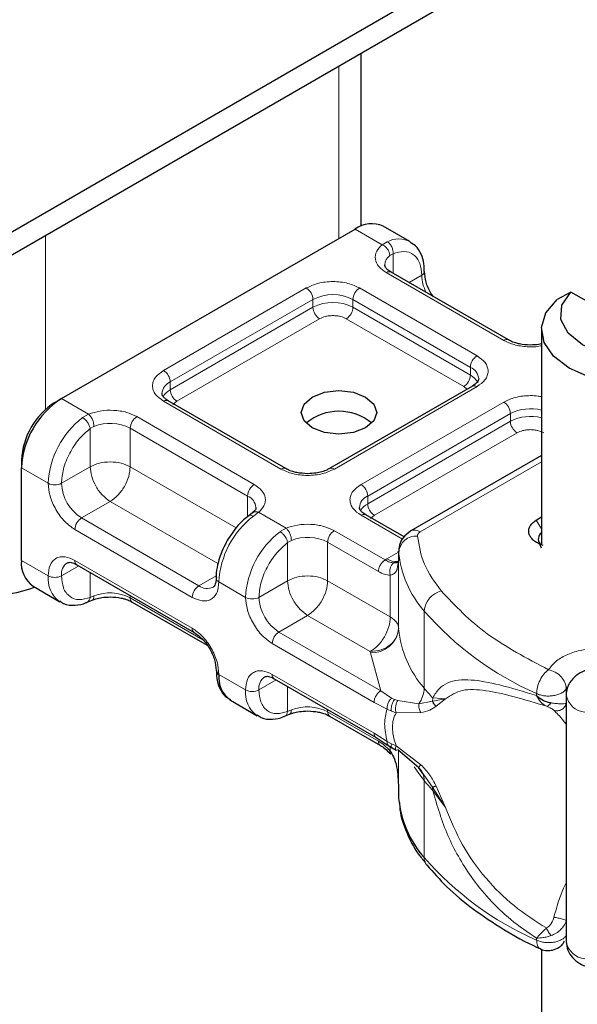
# Model space of a CAD drawing. Units: millimetres. Extents: x 0 to 420, y 0 to 297.
# Drawn here: x 383 to 386, y 141 to 146 of the extents above; entities that cross this region are included whole.
import ezdxf

# ---------------------------------------------------------------- set-up
doc = ezdxf.new("R2010")
doc.units = ezdxf.units.MM

msp = doc.modelspace()

# ---------------------------------------------------------------- linework, layer by layer
at = {"color": 7, "linetype": 'Continuous', "lineweight": 25}
for p, q in [((389.2084, 148.5148), (348.7336, 125.1492)), ((389.2084, 148.3923), (348.7336, 125.0267)), ((384.7365, 144.8962), (384.7365, 145.8107)), ((383.1485, 143.9823), (384.7042, 144.8804)), ((384.9956, 144.8136), (384.8542, 144.8952)), ((385.5175, 144.293), (384.8952, 144.6522)), ((385.8481, 144.5468), (385.7755, 144.5071)), ((386.3958, 144.2306), (385.8481, 144.5468)), ((385.6926, 144.3479), (385.6926, 143.2048)), ((385.3261, 144.048), (384.5697, 143.6114)), ((383.1132, 143.9619), (383.1485, 143.9823)), ((384.3368, 143.6114), (383.7146, 143.9706)), ((385.6926, 143.6806), (384.9999, 143.2807)), ((382.9364, 143.6557), (382.9364, 143.6149)), ((382.9364, 143.125), (382.9364, 143.6149)), ((384.161, 143.3772), (384.1407, 143.3613)), ((384.9641, 143.2492), (384.7611, 143.3664)), ((385.6647, 143.3384), (385.6926, 143.3559)), ((385.6926, 143.1894), (385.6831, 143.2112)), ((385.7014, 143.2044), (385.6831, 143.2112)), ((384.9352, 143.1737), (384.9352, 143.1328)), ((384.9353, 143.1699), (384.9352, 143.1737)), ((383.2296, 143.1021), (383.8519, 142.7429)), ((384.9352, 143.1322), (384.9304, 143.0999)), ((384.9352, 143.1322), (384.9356, 143.1286)), ((382.9985, 142.9876), (383.14, 142.906)), ((383.2844, 142.9033), (383.3108, 142.9141)), ((383.5231, 142.9041), (383.9201, 142.675)), ((384.2761, 142.498), (384.8159, 142.1864)), ((384.0451, 142.3835), (384.1865, 142.3019)), ((385.8234, 142.4114), (385.8234, 141.1049)), ((384.331, 142.2991), (384.3573, 142.3099)), ((384.5697, 142.3), (384.8386, 142.1448)), ((384.8159, 142.1864), (384.8807, 142.145)), ((384.8807, 142.145), (384.9015, 142.1315)), ((384.9015, 142.1315), (384.9224, 142.1192)), ((385.0424, 142.0254), (384.9305, 142.1208)), ((385.0684, 141.9886), (385.0424, 142.0254)), ((384.9352, 141.908), (384.9352, 141.8672)), ((384.9352, 141.8672), (384.9353, 141.8635)), ((385.6926, 141.0653), (385.6926, 130.5484))]:
    msp.add_line(p, q, dxfattribs=at)
at = {"color": 8, "linetype": 'Continuous', "lineweight": 18}
for p, q in [((384.6193, 145.743), (384.6193, 144.8314)), ((384.8478, 144.7975), (384.7042, 144.8804)), ((383.0637, 143.9252), (383.0637, 144.845)), ((384.8478, 144.7975), (384.8752, 144.8134)), ((384.9056, 144.7498), (384.8887, 144.7401)), ((384.9056, 144.7498), (384.9056, 144.6462)), ((385.4925, 144.2905), (384.8702, 144.6497)), ((384.991, 144.5969), (385.0577, 144.6354)), ((383.6896, 144.1314), (384.446, 144.5681)), ((384.7288, 144.5681), (385.3511, 144.2088)), ((383.7249, 144.0702), (384.4813, 144.5068)), ((384.4813, 144.466), (384.4813, 144.5068)), ((384.6935, 144.5068), (385.3157, 144.1476)), ((384.6935, 144.5068), (384.6935, 144.466)), ((383.7249, 144.0293), (384.4813, 144.466)), ((384.6935, 144.466), (385.3157, 144.1068)), ((384.5167, 144.4048), (383.7603, 143.9681)), ((385.2804, 144.0455), (384.6581, 144.4048)), ((385.3157, 144.1068), (385.3157, 144.1476)), ((383.7249, 144.0293), (383.7249, 144.0702)), ((385.3511, 144.0456), (384.5947, 143.6089)), ((385.2971, 144.0313), (385.2804, 144.0455)), ((383.1485, 143.9823), (383.2921, 143.8995)), ((384.3118, 143.6089), (383.6896, 143.9681)), ((383.7603, 143.9681), (383.7392, 143.9502)), ((384.7361, 143.5272), (385.4925, 143.9639)), ((383.2604, 143.8812), (383.2921, 143.8995)), ((383.5481, 143.8865), (384.1704, 143.5272)), ((384.7714, 143.466), (385.5279, 143.9027)), ((385.5279, 143.8619), (385.5279, 143.9027)), ((383.3208, 143.835), (383.3007, 143.8232)), ((383.3007, 143.6211), (383.3007, 143.8232)), ((383.5128, 143.8252), (384.135, 143.466)), ((383.5128, 143.8252), (383.5128, 143.6211)), ((384.7714, 143.4252), (385.5279, 143.8619)), ((385.5632, 143.8006), (384.8068, 143.3639)), ((382.9364, 143.6149), (383.0778, 143.5333)), ((383.3007, 143.6211), (383.1485, 143.5333)), ((383.5128, 143.6211), (384.0738, 143.2972)), ((385.0499, 143.2757), (385.6926, 143.6468)), ((384.135, 143.356), (384.135, 143.466)), ((384.7714, 143.4252), (384.7714, 143.466)), ((383.4067, 143.4374), (383.2546, 143.3496)), ((383.9778, 143.1077), (383.4067, 143.4374)), ((384.1929, 143.3795), (384.1655, 143.3587)), ((384.1929, 143.3795), (384.3386, 143.2953)), ((384.9554, 143.2374), (384.7361, 143.364)), ((384.8068, 143.3639), (384.7857, 143.3461)), ((383.8769, 142.9903), (383.2546, 143.3496)), ((385.6647, 143.3384), (385.6926, 143.2925)), ((383.8415, 142.9291), (383.2192, 143.2883)), ((384.3069, 143.2771), (384.3386, 143.2953)), ((384.5947, 143.2823), (384.8636, 143.1271)), ((384.3472, 143.2191), (384.3673, 143.2308)), ((384.3472, 143.017), (384.3472, 143.2191)), ((384.5593, 143.2211), (384.5593, 143.017)), ((384.5593, 143.2211), (384.8282, 143.0658)), ((384.8731, 143.1328), (384.9352, 143.1687)), ((384.9353, 142.7617), (384.9353, 143.1699)), ((382.9364, 143.125), (383.0778, 143.0434)), ((383.24, 143.0961), (383.1485, 143.0434)), ((383.2192, 143.125), (383.8415, 142.7658)), ((384.8636, 143.1271), (384.8731, 143.1328)), ((384.9352, 143.1322), (384.9352, 142.7647)), ((383.3007, 143.0611), (383.3007, 142.929)), ((383.8769, 142.9903), (383.9687, 143.0433)), ((384.8913, 142.8253), (384.8913, 143.0465)), ((384.1243, 142.9291), (383.9829, 143.0108)), ((384.1951, 142.9291), (384.3472, 143.017)), ((384.5593, 143.017), (384.8913, 142.8253)), ((383.3208, 142.9368), (383.3007, 142.929)), ((383.5128, 142.9387), (383.5128, 142.927)), ((383.8982, 142.7045), (383.5128, 142.927)), ((384.4532, 142.8332), (384.3011, 142.7454)), ((384.7852, 142.6416), (384.4532, 142.8332)), ((385.0707, 142.4482), (385.0707, 142.8564)), ((384.8409, 142.4338), (384.3011, 142.7454)), ((384.8056, 142.3726), (384.2658, 142.6842)), ((384.7855, 142.6355), (384.7852, 142.6416)), ((384.8409, 142.4338), (384.7855, 142.6355)), ((383.9829, 142.5209), (384.1243, 142.4392)), ((384.2658, 142.5209), (384.8056, 142.2092)), ((384.2865, 142.492), (384.1951, 142.4392)), ((384.3472, 142.3249), (384.3472, 142.457)), ((384.8985, 142.3954), (384.8409, 142.4338)), ((385.6664, 142.4191), (385.6664, 142.4084)), ((385.8241, 142.4452), (385.8291, 142.4526)), ((385.8241, 142.4163), (385.8241, 142.4452)), ((384.8739, 142.3373), (384.8056, 142.3726)), ((384.8985, 142.3954), (384.9141, 142.3874)), ((384.9305, 142.3817), (384.9141, 142.3874)), ((384.9305, 142.3817), (385.0424, 142.3653)), ((385.0424, 142.3653), (385.1147, 142.379)), ((385.116, 142.3965), (385.1147, 142.379)), ((385.1147, 142.379), (385.1846, 142.3917)), ((385.1846, 142.3917), (385.116, 142.3965)), ((385.1342, 142.352), (385.1846, 142.3917)), ((384.3472, 142.3249), (384.3673, 142.3326)), ((384.5593, 142.3345), (384.5593, 142.3229)), ((384.8282, 142.1676), (384.5593, 142.3229)), ((384.8739, 142.3373), (384.8974, 142.326)), ((384.8974, 142.326), (384.9223, 142.3179)), ((384.9223, 142.3179), (385.0534, 142.3186)), ((384.8056, 142.2092), (384.8739, 142.1656)), ((384.8974, 142.1533), (384.8739, 142.1656)), ((384.9223, 142.1421), (384.8974, 142.1533)), ((384.8913, 142.1142), (384.8913, 142.1381)), ((385.0534, 142.0425), (384.9223, 142.1421)), ((384.9352, 142.1168), (384.9352, 141.9074)), ((384.9353, 142.1167), (384.9353, 141.8635)), ((385.1147, 141.9234), (385.0684, 141.9886)), ((385.0707, 141.9582), (385.0707, 141.55)), ((385.1846, 141.8154), (385.1147, 141.9234)), ((385.116, 141.9066), (385.1846, 141.8154)), ((385.1846, 141.8154), (385.1342, 141.929)), ((385.6664, 141.1127), (385.6664, 141.1235))]:
    msp.add_line(p, q, dxfattribs=at)
at = {"color": 7, "linetype": 'Continuous', "lineweight": 25, "flags": 128}
for points in [[(386.4683, 144.1071), (386.3452, 144.073), (386.2108, 144.0595), (386.0749, 144.0674), (385.9479, 144.0962), (385.8391, 144.1438), (385.7566, 144.2066), (385.7067, 144.28), (385.693, 144.3584), (385.7165, 144.436), (385.7755, 144.5071)], [(386.3958, 144.2306), (386.2733, 144.2034), (386.1422, 144.2005), (386.0165, 144.2222), (385.9098, 144.2663), (385.8335, 144.3279), (385.7958, 144.4005), (385.8009, 144.4762), (385.8481, 144.5468)], [(384.7607, 143.9905), (384.8041, 143.953), (384.8193, 143.9088), (384.8041, 143.8647), (384.7607, 143.8272), (384.6959, 143.8022), (384.6193, 143.7934), (384.5428, 143.8022), (384.4779, 143.8272), (384.4345, 143.8647), (384.4193, 143.9088), (384.4345, 143.953), (384.4779, 143.9905), (384.5428, 144.0155), (384.6193, 144.0243), (384.6959, 144.0155), (384.7607, 143.9905)]]:
    msp.add_lwpolyline(points, dxfattribs=at)
at = {"color": 8, "linetype": 'Continuous', "lineweight": 18, "flags": 128}
msp.add_lwpolyline([(385.0707, 141.9582), (385.042, 141.9954), (385.0173, 142.0319)], dxfattribs=at)
at = {"color": 7, "linetype": 'Continuous', "lineweight": 25}
for centre, radius, start, end in [((384.792, 144.7577), 0.1509, 65.6929, 125.6176), ((383.397, 143.594), 0.461, 122.6055, 177.3945), ((383.3202, 143.6383), 0.3842, 122.6055, 177.3945), ((384.6193, 143.6444), 0.2705, 50.025, 129.975), ((385.7155, 143.2391), 0.0398, 125.1113, 220.5283), ((383.0834, 143.1088), 0.1479, 173.7011, 234.9867), ((382.783, 143.5684), 0.6263, 242.9308, 290.8823), ((384.9853, 142.7654), 0.0501, 180.7594, 184.2719), ((383.9928, 142.5434), 0.0246, 185.0089, 246.3041), ((384.1282, 142.5038), 0.1463, 173.3195, 235.3683), ((385.4918, 141.9178), 0.5591, 185.5759, 221.1382)]:
    msp.add_arc(centre, radius, start, end, dxfattribs=at)
at = {"color": 8, "linetype": 'Continuous', "lineweight": 18}
for centre, radius, start, end in [((384.9354, 144.6952), 0.1327, 62.0602, 116.9846), ((384.9263, 144.6875), 0.0647, 125.496, 177.4361), ((385.0472, 144.6585), 0.0254, 294.5083, 352.7863), ((384.8849, 144.6293), 0.0251, 65.6929, 125.6176), ((385.2693, 144.6421), 0.2116, 181.8073, 207.3846), ((384.4046, 144.5033), 0.0768, 2.6055, 57.3945), ((384.7702, 144.5033), 0.0768, 122.6055, 177.3945), ((384.5874, 144.3021), 0.2306, 62.6097, 117.3903), ((384.5874, 144.2613), 0.2306, 62.6097, 117.3903), ((384.5581, 144.4695), 0.0768, 182.6055, 237.3945), ((384.6167, 144.4695), 0.0768, 302.6055, 357.3945), ((385.507, 144.2716), 0.0238, 62.6873, 127.3879), ((385.3925, 144.1441), 0.0768, 122.6055, 177.3945), ((385.288, 144.0814), 0.0718, 3.6573, 67.3009), ((383.6482, 144.0667), 0.0768, 2.6055, 57.3945), ((385.239, 144.1103), 0.0768, 302.6055, 357.3945), ((385.2741, 144.0263), 0.0906, 27.6228, 62.6591), ((383.7546, 144.0025), 0.0739, 113.6824, 175.1392), ((383.7668, 143.9484), 0.0911, 117.4013, 151.6397), ((383.8017, 144.0328), 0.0768, 182.6055, 237.3945), ((385.3364, 144.0251), 0.0251, 54.3824, 114.3071), ((383.7042, 143.9477), 0.0251, 65.6929, 125.6176), ((385.4511, 143.8992), 0.0768, 2.6055, 57.3945), ((385.6349, 143.6917), 0.2366, 75.8767, 116.9052), ((383.5455, 143.5098), 0.4682, 127.5099, 177.1248), ((383.5895, 143.8217), 0.0768, 122.6055, 177.3945), ((385.6344, 143.6554), 0.2323, 75.4834, 117.2985), ((383.4059, 143.6163), 0.2346, 62.9118, 111.2814), ((385.6046, 143.8653), 0.0768, 182.6055, 237.3945), ((384.3263, 143.59), 0.0238, 62.6873, 127.3879), ((384.5802, 143.59), 0.0238, 52.5874, 117.565), ((383.1132, 143.6015), 0.0769, 242.6097, 297.3903), ((383.3788, 143.5438), 0.2305, 182.6055, 237.3945), ((384.2118, 143.4625), 0.0768, 122.6055, 177.3945), ((384.6947, 143.4625), 0.0768, 2.6055, 57.3945), ((384.1058, 143.3986), 0.0735, 4.9418, 66.5199), ((384.8011, 143.3984), 0.0739, 113.6824, 175.1392), ((384.8134, 143.3443), 0.0911, 117.4013, 151.6397), ((384.8482, 143.4287), 0.0768, 182.6055, 237.3945), ((384.4506, 142.9873), 0.4682, 127.5099, 177.1248), ((384.7507, 143.3435), 0.0251, 65.6929, 125.6176), ((383.296, 143.2848), 0.0768, 122.6055, 177.3945), ((384.592, 142.9056), 0.4682, 127.5099, 177.1248), ((384.4525, 143.0122), 0.2346, 62.9118, 111.2814), ((384.6361, 143.2176), 0.0768, 122.6055, 177.3945), ((385.0297, 143.1593), 0.0949, 86.615, 173.592), ((385.0206, 143.2348), 0.0503, 54.3825, 114.3059), ((385.4918, 143.2243), 0.5591, 185.5759, 221.1382), ((383.2197, 143.0525), 0.0718, 123.6561, 187.2959), ((383.243, 143.122), 0.024, 172.7442, 235.9436), ((384.921, 143.2068), 0.0881, 237.0524, 276.008), ((383.2281, 143.0284), 0.151, 174.3072, 233.3546), ((383.1132, 143.1116), 0.0769, 242.6097, 297.3903), ((383.9183, 142.9256), 0.0768, 122.6055, 177.3945), ((383.9206, 143.0499), 0.0739, 233.6904, 295.1424), ((383.9921, 143.0328), 0.0238, 182.5066, 247.4145), ((383.4059, 142.7181), 0.2346, 62.9118, 111.2814), ((385.1913, 142.8458), 0.1211, 104.5257, 174.9432), ((383.5373, 142.9243), 0.0246, 173.7012, 234.9867), ((384.1597, 142.9974), 0.0769, 242.6097, 297.3903), ((384.4253, 142.9396), 0.2305, 182.6055, 237.3945), ((386.358, 143.9856), 1.7123, 221.2555, 246.1765), ((383.8652, 142.7628), 0.0239, 172.6759, 236.6278), ((384.3425, 142.6807), 0.0768, 122.6055, 177.3945), ((384.7939, 142.7776), 0.1423, 266.615, 353.592), ((385.4918, 142.816), 0.5591, 185.5759, 221.1382), ((384.2895, 142.5179), 0.024, 172.7442, 235.9436), ((384.2663, 142.4483), 0.0718, 123.6561, 187.2959), ((384.2746, 142.4242), 0.151, 174.3072, 233.3546), ((384.1597, 142.5074), 0.0769, 242.6097, 297.3903), ((384.9226, 142.4526), 0.1482, 323.924, 358.2853), ((386.014, 143.2291), 1.2246, 219.6224, 222.8347), ((385.9341, 142.4321), 0.1124, 190.0857, 264.3015), ((384.4525, 142.114), 0.2346, 62.9118, 111.2814), ((384.5838, 142.3202), 0.0246, 173.7012, 234.9867), ((384.9826, 141.9606), 0.0881, 358.4345, 47.3173), ((386.014, 142.7392), 1.2246, 219.6224, 222.8347), ((385.0102, 141.9068), 0.1058, 359.8967, 9.0024), ((386.358, 142.6791), 1.7123, 221.2555, 246.1765), ((385.1306, 141.5486), 0.0598, 178.6946, 219.2273), ((385.9344, 141.1262), 0.113, 190.8526, 264.1832)]:
    msp.add_arc(centre, radius, start, end, dxfattribs=at)
for points in [[(384.8752, 144.8134), (384.8797, 144.8101), (384.8889, 144.8035), (384.8994, 144.7867), (384.9059, 144.7677), (384.9057, 144.7557), (384.9056, 144.7498)], [(384.8887, 144.7401), (384.8881, 144.7457), (384.8869, 144.7569), (384.8774, 144.7742), (384.8639, 144.7892), (384.8531, 144.7947), (384.8478, 144.7975)], [(383.3007, 143.8232), (383.2995, 143.8285), (383.2971, 143.8389), (383.2873, 143.8561), (383.2745, 143.8715), (383.2651, 143.878), (383.2604, 143.8812)], [(383.2921, 143.8995), (383.2959, 143.8957), (383.3034, 143.8883), (383.3129, 143.871), (383.3195, 143.8521), (383.3203, 143.8407), (383.3208, 143.835)], [(383.5128, 143.6211), (383.4973, 143.6282), (383.4663, 143.6424), (383.4067, 143.6485), (383.3471, 143.6424), (383.3161, 143.6282), (383.3007, 143.6211)], [(383.3007, 143.6211), (383.3022, 143.6041), (383.3054, 143.5702), (383.33, 143.5155), (383.365, 143.467), (383.3928, 143.4472), (383.4067, 143.4374)], [(383.4067, 143.4374), (383.4206, 143.4472), (383.4484, 143.467), (383.4835, 143.5155), (383.508, 143.5702), (383.5112, 143.6041), (383.5128, 143.6211)], [(384.3472, 143.2191), (384.346, 143.2243), (384.3436, 143.2348), (384.3338, 143.2519), (384.321, 143.2674), (384.3116, 143.2738), (384.3069, 143.2771)], [(384.3386, 143.2953), (384.3424, 143.2916), (384.3499, 143.2842), (384.3594, 143.2669), (384.366, 143.2479), (384.3669, 143.2365), (384.3673, 143.2308)], [(385.0499, 143.2757), (385.0476, 143.2742), (385.043, 143.2712), (385.0383, 143.2659), (385.0354, 143.2601), (385.0353, 143.2561), (385.0353, 143.2541)], [(385.0353, 143.2541), (385.0435, 143.2037), (385.0599, 143.103), (385.1273, 143.0097), (385.161, 142.963)], [(384.8282, 143.0658), (384.8288, 143.0715), (384.8298, 143.0828), (384.838, 143.101), (384.8497, 143.1172), (384.8589, 143.1238), (384.8636, 143.1271)], [(384.5593, 143.017), (384.5438, 143.0241), (384.5128, 143.0383), (384.4532, 143.0443), (384.3936, 143.0383), (384.3627, 143.0241), (384.3472, 143.017)], [(384.3472, 143.017), (384.3488, 143), (384.352, 142.966), (384.3765, 142.9114), (384.4115, 142.8628), (384.4393, 142.8431), (384.4532, 142.8332)], [(384.4532, 142.8332), (384.4671, 142.8431), (384.4949, 142.8628), (384.53, 142.9114), (384.5545, 142.966), (384.5577, 143), (384.5593, 143.017)], [(385.161, 142.963), (385.2357, 142.8843), (385.3851, 142.727), (385.6147, 142.606), (385.7295, 142.5456)], [(384.8913, 142.8253), (384.8897, 142.8083), (384.8865, 142.7744), (384.862, 142.7197), (384.8269, 142.6712), (384.7991, 142.6515), (384.7852, 142.6416)], [(384.8913, 142.8253), (384.8978, 142.8211), (384.9108, 142.8127), (384.9243, 142.7977), (384.9334, 142.7816), (384.9346, 142.7703), (384.9352, 142.7647)], [(384.9352, 142.7647), (384.933, 142.7487), (384.9284, 142.7166), (384.8938, 142.6759), (384.8442, 142.6474), (384.8049, 142.6435), (384.7852, 142.6416)], [(385.6664, 142.4191), (385.6673, 142.4305), (385.6692, 142.4533), (385.6838, 142.4906), (385.7047, 142.5243), (385.7213, 142.5385), (385.7295, 142.5456)], [(385.7295, 142.5456), (385.7419, 142.5419), (385.7667, 142.5345), (385.798, 142.5094), (385.8198, 142.4781), (385.8227, 142.4561), (385.8241, 142.4452)], [(384.8056, 142.3726), (384.8061, 142.3782), (384.8072, 142.3895), (384.8154, 142.4077), (384.827, 142.4239), (384.8363, 142.4305), (384.8409, 142.4338)], [(385.6664, 142.4191), (385.6729, 142.4165), (385.6861, 142.4111), (385.7092, 142.4068), (385.7333, 142.4057), (385.7573, 142.4079), (385.7796, 142.4133), (385.799, 142.4216), (385.8147, 142.4323), (385.821, 142.4409), (385.8241, 142.4452)], [(384.8739, 142.1656), (384.8675, 142.1979), (384.8549, 142.2624), (384.8675, 142.3124), (384.8739, 142.3373)], [(384.8159, 142.1864), (384.813, 142.1889), (384.807, 142.1939), (384.8061, 142.2041), (384.8056, 142.2092)], [(385.6664, 141.1127), (385.6729, 141.11), (385.6861, 141.1047), (385.7092, 141.1004), (385.7333, 141.0992), (385.7573, 141.1014), (385.7796, 141.1068), (385.799, 141.1152), (385.8147, 141.1259), (385.821, 141.1344), (385.8241, 141.1387)]]:
    msp.add_open_spline(points, degree=3, dxfattribs=at)
for points, knots in [([(384.8702, 144.6497), (384.8559, 144.6598), (384.8262, 144.6807), (384.8085, 144.721), (384.8138, 144.7626), (384.8367, 144.7861), (384.8478, 144.7975)], [0, 0, 0, 0, 0.242235, 0.5, 0.757765, 1, 1, 1, 1]), ([(384.9056, 144.7498), (384.9255, 144.7556), (384.9667, 144.7677), (385.0171, 144.7487), (385.0514, 144.704), (385.0557, 144.6578), (385.0577, 144.6354)], [0, 0, 0, 0, 0.2418289, 0.5, 0.7581711, 1, 1, 1, 1]), ([(384.446, 144.5681), (384.4657, 144.5772), (384.4961, 144.5914), (384.5466, 144.6003), (384.5874, 144.6027), (384.6282, 144.6003), (384.6787, 144.5914), (384.7091, 144.5772), (384.7288, 144.5681)], [0, 0, 0, 0, 0.2394429, 0.3696359, 0.4999999, 0.6301929, 0.7605571, 1, 1, 1, 1]), ([(384.6581, 144.4048), (384.6483, 144.4093), (384.6331, 144.4164), (384.6078, 144.4209), (384.5874, 144.4221), (384.567, 144.4209), (384.5417, 144.4164), (384.5265, 144.4093), (384.5167, 144.4048)], [0, 0, 0, 0, 0.239443, 0.36955, 0.5, 0.630107, 0.760557, 1, 1, 1, 1]), ([(385.6926, 144.2623), (385.691, 144.2618), (385.6679, 144.2553), (385.6156, 144.2556), (385.5463, 144.2649), (385.5101, 144.2821), (385.4925, 144.2905)], [0, 0, 0, 0, 0.025275, 0.356842, 0.688408, 1, 1, 1, 1]), ([(385.3511, 144.2088), (385.367, 144.1975), (385.3915, 144.1799), (385.4068, 144.1507), (385.4111, 144.1272), (385.4068, 144.1037), (385.3915, 144.0745), (385.367, 144.0569), (385.3511, 144.0456)], [0, 0, 0, 0, 0.239443, 0.369636, 0.5, 0.630193, 0.760557, 1, 1, 1, 1]), ([(383.6896, 143.9681), (383.6737, 143.9795), (383.6492, 143.997), (383.6338, 144.0262), (383.6296, 144.0497), (383.6338, 144.0733), (383.6491, 144.1025), (383.6737, 144.12), (383.6896, 144.1314)], [0, 0, 0, 0, 0.239443, 0.369636, 0.5, 0.630193, 0.760557, 1, 1, 1, 1]), ([(385.4925, 143.9639), (385.5122, 143.9731), (385.5426, 143.9872), (385.5932, 143.9962), (385.6338, 143.9984), (385.6678, 143.9971), (385.6866, 143.9932), (385.6926, 143.992)], [0, 0, 0, 0, 0.346483, 0.534877, 0.723519, 0.911913, 1, 1, 1, 1]), ([(383.2921, 143.8995), (383.3119, 143.9059), (383.3526, 143.9191), (383.4246, 143.9221), (383.4945, 143.9119), (383.5306, 143.8948), (383.5481, 143.8865)], [0, 0, 0, 0, 0.242235, 0.5, 0.757765, 1, 1, 1, 1]), ([(383.1485, 143.5333), (383.1506, 143.558), (383.1549, 143.6092), (383.1891, 143.6934), (383.2396, 143.7707), (383.2807, 143.8061), (383.3007, 143.8232)], [0, 0, 0, 0, 0.241829, 0.5, 0.758171, 1, 1, 1, 1]), ([(385.7046, 143.8006), (385.6948, 143.8052), (385.6796, 143.8123), (385.6543, 143.8167), (385.6339, 143.8179), (385.6135, 143.8167), (385.5883, 143.8123), (385.5731, 143.8052), (385.5632, 143.8006)], [0, 0, 0, 0, 0.239443, 0.36955, 0.5, 0.630107, 0.760557, 1, 1, 1, 1]), ([(384.5947, 143.6089), (384.575, 143.5997), (384.5446, 143.5856), (384.494, 143.5767), (384.4533, 143.5743), (384.4125, 143.5767), (384.3619, 143.5856), (384.3315, 143.5997), (384.3118, 143.6089)], [0, 0, 0, 0, 0.2394429, 0.3696359, 0.4999999, 0.6301929, 0.7605571, 1, 1, 1, 1]), ([(383.2192, 143.2883), (383.2015, 143.3008), (383.174, 143.32), (383.141, 143.3594), (383.1185, 143.3935), (383.1003, 143.43), (383.0827, 143.4782), (383.0797, 143.5116), (383.0778, 143.5333)], [0, 0, 0, 0, 0.2394429, 0.3696359, 0.4999999, 0.6301929, 0.7605571, 1, 1, 1, 1]), ([(384.1704, 143.5272), (384.1848, 143.5171), (384.2144, 143.4963), (384.2321, 143.4559), (384.2269, 143.4144), (384.204, 143.3909), (384.1929, 143.3795)], [0, 0, 0, 0, 0.242235, 0.5, 0.757765, 1, 1, 1, 1]), ([(384.7361, 143.364), (384.7202, 143.3753), (384.6957, 143.3929), (384.6803, 143.4221), (384.6761, 143.4456), (384.6803, 143.4691), (384.6957, 143.4983), (384.7202, 143.5159), (384.7361, 143.5272)], [0, 0, 0, 0, 0.239443, 0.369636, 0.5, 0.630193, 0.760557, 1, 1, 1, 1]), ([(384.1655, 143.3587), (384.161, 143.3607), (384.152, 143.3648), (384.1433, 143.3644), (384.1409, 143.361), (384.1405, 143.3604)], [0, 0, 0, 0, 0.448225, 0.896451, 1, 1, 1, 1]), ([(384.1613, 143.3763), (384.1621, 143.3773), (384.1657, 143.3818), (384.177, 143.3839), (384.1876, 143.3809), (384.1929, 143.3795)], [0, 0, 0, 0, 0.128515, 0.564258, 1, 1, 1, 1]), ([(384.3386, 143.2953), (384.3584, 143.3017), (384.3992, 143.3149), (384.4711, 143.3179), (384.541, 143.3077), (384.5771, 143.2906), (384.5947, 143.2823)], [0, 0, 0, 0, 0.2422355, 0.5, 0.7577645, 1, 1, 1, 1]), ([(384.1951, 142.9291), (384.1971, 142.9539), (384.2014, 143.005), (384.2356, 143.0892), (384.2861, 143.1665), (384.3273, 143.202), (384.3472, 143.2191)], [0, 0, 0, 0, 0.241829, 0.5, 0.758171, 1, 1, 1, 1]), ([(383.0778, 143.0434), (383.0797, 143.0628), (383.0827, 143.0928), (383.1003, 143.1207), (383.1185, 143.1361), (383.141, 143.1443), (383.174, 143.1456), (383.2015, 143.1331), (383.2192, 143.125)], [0, 0, 0, 0, 0.239443, 0.369636, 0.5, 0.630193, 0.760557, 1, 1, 1, 1]), ([(384.9099, 143.112), (384.9029, 143.1127), (384.8881, 143.1142), (384.872, 143.1227), (384.8636, 143.1271)], [0, 0, 0, 0, 0.479686, 1, 1, 1, 1]), ([(384.9099, 143.112), (384.9077, 143.1104), (384.9034, 143.1073), (384.8964, 143.0983), (384.89, 143.0842), (384.8878, 143.0683), (384.8887, 143.0555), (384.8904, 143.0495), (384.8913, 143.0465)], [0, 0, 0, 0, 0.1252292, 0.2500089, 0.5, 0.7499911, 0.8747708, 1, 1, 1, 1]), ([(384.9304, 143.0999), (384.9297, 143.092), (384.9281, 143.0744), (384.9165, 143.0554), (384.8992, 143.0493), (384.8913, 143.0465)], [0, 0, 0, 0, 0.309392, 0.686442, 1, 1, 1, 1]), ([(383.3007, 142.929), (383.2807, 142.9232), (383.2396, 142.9111), (383.1891, 142.9301), (383.1549, 142.9747), (383.1506, 143.021), (383.1485, 143.0434)], [0, 0, 0, 0, 0.2418289, 0.5, 0.7581711, 1, 1, 1, 1]), ([(384.8913, 143.0465), (384.8812, 143.0474), (384.861, 143.0492), (384.8392, 143.0603), (384.8282, 143.0658)], [0, 0, 0, 0, 0.500005, 1, 1, 1, 1]), ([(383.9829, 143.0108), (383.981, 142.9913), (383.9781, 142.9613), (383.9605, 142.9334), (383.9422, 142.918), (383.9197, 142.9099), (383.8867, 142.9086), (383.8593, 142.921), (383.8415, 142.9291)], [0, 0, 0, 0, 0.239443, 0.369636, 0.5, 0.630193, 0.760557, 1, 1, 1, 1]), ([(383.3208, 142.9368), (383.3203, 142.9319), (383.3193, 142.9222), (383.3151, 142.915), (383.3114, 142.9147), (383.3109, 142.9146)], [0, 0, 0, 0, 0.463391, 0.926781, 1, 1, 1, 1]), ([(383.2842, 142.9038), (383.2851, 142.904), (383.2902, 142.9049), (383.297, 142.9133), (383.2994, 142.9238), (383.3007, 142.929)], [0, 0, 0, 0, 0.092851, 0.546425, 1, 1, 1, 1]), ([(384.2658, 142.6842), (384.248, 142.6966), (384.2205, 142.7159), (384.1876, 142.7552), (384.1651, 142.7893), (384.1468, 142.8259), (384.1292, 142.8741), (384.1262, 142.9075), (384.1243, 142.9291)], [0, 0, 0, 0, 0.2394429, 0.3696359, 0.4999999, 0.6301929, 0.7605571, 1, 1, 1, 1]), ([(383.8415, 142.7658), (383.8593, 142.7533), (383.8867, 142.7341), (383.9197, 142.6947), (383.9422, 142.6607), (383.9605, 142.6241), (383.9781, 142.5759), (383.981, 142.5425), (383.9829, 142.5209)], [0, 0, 0, 0, 0.239443, 0.369636, 0.5, 0.630193, 0.760557, 1, 1, 1, 1]), ([(385.7295, 142.5456), (385.7404, 142.56), (385.7627, 142.5895), (385.8217, 142.6247), (385.8942, 142.6504), (385.9489, 142.6565), (385.9757, 142.6595)], [0, 0, 0, 0, 0.244959, 0.5, 0.755041, 1, 1, 1, 1]), ([(384.1243, 142.4392), (384.1262, 142.4587), (384.1292, 142.4887), (384.1468, 142.5166), (384.165, 142.532), (384.1876, 142.5401), (384.2205, 142.5414), (384.248, 142.529), (384.2658, 142.5209)], [0, 0, 0, 0, 0.239443, 0.369636, 0.5, 0.630193, 0.760557, 1, 1, 1, 1]), ([(385.116, 142.3965), (385.1266, 142.4138), (385.1484, 142.4492), (385.1947, 142.478), (385.2514, 142.4927), (385.3382, 142.493), (385.4703, 142.4684), (385.5989, 142.429), (385.6664, 142.4084)], [0, 0, 0, 0, 0.1200981, 0.246194, 0.367409, 0.4958195, 0.7355931, 1, 1, 1, 1]), ([(384.3472, 142.3249), (384.3273, 142.319), (384.2861, 142.3069), (384.2356, 142.326), (384.2014, 142.3706), (384.1971, 142.4168), (384.1951, 142.4392)], [0, 0, 0, 0, 0.241829, 0.5, 0.758171, 1, 1, 1, 1]), ([(385.1846, 142.3917), (385.2124, 142.4098), (385.2685, 142.4464), (385.3946, 142.4383), (385.5435, 142.406), (385.6603, 142.3702), (385.719, 142.3522)], [0, 0, 0, 0, 0.242862, 0.491502, 0.744271, 1, 1, 1, 1]), ([(384.8985, 142.3954), (384.8944, 142.3912), (384.886, 142.3828), (384.8779, 142.3665), (384.8737, 142.3507), (384.8738, 142.3418), (384.8739, 142.3373)], [0, 0, 0, 0, 0.27985, 0.559325, 0.779628, 1, 1, 1, 1]), ([(384.9141, 142.3874), (384.9107, 142.3827), (384.9038, 142.3732), (384.8981, 142.3558), (384.8958, 142.3394), (384.8969, 142.3305), (384.8974, 142.326)], [0, 0, 0, 0, 0.27985, 0.55931, 0.77962, 1, 1, 1, 1]), ([(384.9305, 142.3817), (384.9278, 142.3766), (384.9225, 142.3662), (384.9192, 142.3478), (384.9191, 142.3311), (384.9212, 142.3223), (384.9223, 142.3179)], [0, 0, 0, 0, 0.2798493, 0.5592883, 0.7796067, 1, 1, 1, 1]), ([(385.0424, 142.3653), (385.0421, 142.3613), (385.0415, 142.3533), (385.0435, 142.3408), (385.0472, 142.3288), (385.0514, 142.322), (385.0534, 142.3186)], [0, 0, 0, 0, 0.249876, 0.5, 0.750124, 1, 1, 1, 1]), ([(385.6664, 142.4084), (385.6733, 142.3963), (385.6838, 142.3781), (385.703, 142.3607), (385.7136, 142.355), (385.719, 142.3522)], [0, 0, 0, 0, 0.4904845, 0.7420294, 1, 1, 1, 1]), ([(385.719, 142.3522), (385.7208, 142.3522), (385.7242, 142.3522), (385.7304, 142.3558), (385.7369, 142.3617), (385.7412, 142.3674), (385.7433, 142.3703)], [0, 0, 0, 0, 0.249881, 0.5, 0.750119, 1, 1, 1, 1]), ([(385.7433, 142.3703), (385.7524, 142.369), (385.772, 142.3661), (385.794, 142.3649), (385.8129, 142.3649), (385.8199, 142.3665), (385.8241, 142.3674)], [0, 0, 0, 0, 0.243133, 0.518547, 0.70904, 1, 1, 1, 1]), ([(385.7583, 142.3308), (385.7616, 142.3299), (385.7682, 142.328), (385.7787, 142.328), (385.7891, 142.33), (385.7989, 142.3342), (385.8078, 142.3404), (385.8151, 142.3482), (385.8209, 142.3573), (385.823, 142.364), (385.8241, 142.3674)], [0, 0, 0, 0, 0.124972, 0.250008, 0.374986, 0.499914, 0.625011, 0.750056, 0.87502, 1, 1, 1, 1]), ([(384.3308, 142.2997), (384.3316, 142.2999), (384.3367, 142.3008), (384.3435, 142.3092), (384.346, 142.3196), (384.3472, 142.3249)], [0, 0, 0, 0, 0.092815, 0.546408, 1, 1, 1, 1]), ([(384.3673, 142.3326), (384.3668, 142.3278), (384.3659, 142.318), (384.3616, 142.3108), (384.3579, 142.3105), (384.3574, 142.3105)], [0, 0, 0, 0, 0.463391, 0.926781, 1, 1, 1, 1]), ([(384.9223, 142.3179), (384.9167, 142.3064), (384.9058, 142.2842), (384.9011, 142.2412), (384.9058, 142.1933), (384.9167, 142.1595), (384.9223, 142.1421)], [0, 0, 0, 0, 0.256901, 0.5, 0.743099, 1, 1, 1, 1]), ([(385.0534, 142.3186), (385.0704, 142.3222), (385.1025, 142.329), (385.1241, 142.3447), (385.1342, 142.352)], [0, 0, 0, 0, 0.529567, 1, 1, 1, 1]), ([(385.719, 142.3522), (385.7238, 142.3502), (385.7337, 142.346), (385.7489, 142.3384), (385.7546, 142.3338), (385.7583, 142.3308)], [0, 0, 0, 0, 0.241535, 0.503262, 1, 1, 1, 1]), ([(385.7583, 142.3308), (385.773, 142.3163), (385.7908, 142.2987), (385.8186, 142.2628), (385.8234, 142.2566)], [0, 0, 0, 0, 0.827919, 1, 1, 1, 1]), ([(384.8282, 142.1676), (384.8392, 142.1606), (384.861, 142.1465), (384.8812, 142.1249), (384.8913, 142.1142)], [0, 0, 0, 0, 0.499995, 1, 1, 1, 1]), ([(384.8386, 142.1448), (384.8386, 142.1448), (384.8348, 142.1455), (384.83, 142.153), (384.8288, 142.1628), (384.8282, 142.1676)], [0, 0, 0, 0, 0.0000516, 0.5000258, 1, 1, 1, 1]), ([(384.8739, 142.1656), (384.8738, 142.1609), (384.8738, 142.1518), (384.8785, 142.1473), (384.8808, 142.1452)], [0, 0, 0, 0, 0.517625, 1, 1, 1, 1]), ([(384.8974, 142.1533), (384.8969, 142.1487), (384.8958, 142.1395), (384.8983, 142.1328), (384.9012, 142.132), (384.9017, 142.1318)], [0, 0, 0, 0, 0.4629384, 0.9252333, 1, 1, 1, 1]), ([(384.8913, 142.1142), (384.8904, 142.1125), (384.8887, 142.1092), (384.8878, 142.1046), (384.8893, 142.1031), (384.8902, 142.1023)], [0, 0, 0, 0, 0.2836792, 0.5663406, 1, 1, 1, 1]), ([(384.9305, 142.1208), (384.9278, 142.1197), (384.9225, 142.1175), (384.9192, 142.1222), (384.9191, 142.1308), (384.9212, 142.1383), (384.9223, 142.1421)], [0, 0, 0, 0, 0.279849, 0.559288, 0.779607, 1, 1, 1, 1]), ([(385.0534, 142.0425), (385.0514, 142.0401), (385.0472, 142.0354), (385.0435, 142.0301), (385.0415, 142.0264), (385.0421, 142.0258), (385.0424, 142.0254)], [0, 0, 0, 0, 0.249876, 0.5, 0.750124, 1, 1, 1, 1]), ([(385.1342, 141.929), (385.1241, 141.9486), (385.1025, 141.9904), (385.0704, 142.0245), (385.0534, 142.0425)], [0, 0, 0, 0, 0.470433, 1, 1, 1, 1]), ([(385.6664, 141.1235), (385.6201, 141.1549), (385.5307, 141.2156), (385.4157, 141.3263), (385.3234, 141.4399), (385.2517, 141.5537), (385.1756, 141.7032), (385.1399, 141.8251), (385.116, 141.9066)], [0, 0, 0, 0, 0.179539, 0.347186, 0.504848, 0.633312, 0.754587, 1, 1, 1, 1]), ([(385.719, 141.1773), (385.6603, 141.2146), (385.5436, 141.2889), (385.3946, 141.4373), (385.2686, 141.6112), (385.2124, 141.7478), (385.1846, 141.8154)], [0, 0, 0, 0, 0.255731, 0.508498, 0.757132, 1, 1, 1, 1]), ([(385.8234, 141.4172), (385.8188, 141.4078), (385.7913, 141.3514), (385.7733, 141.2877), (385.7583, 141.2347)], [0, 0, 0, 0, 0.167045, 1, 1, 1, 1]), ([(385.7583, 141.2347), (385.7546, 141.2233), (385.7489, 141.206), (385.7337, 141.1869), (385.7238, 141.1804), (385.719, 141.1773)], [0, 0, 0, 0, 0.496732, 0.75844, 1, 1, 1, 1]), ([(385.8241, 141.2165), (385.8199, 141.2064), (385.8129, 141.1897), (385.794, 141.1668), (385.772, 141.1483), (385.7524, 141.1404), (385.7433, 141.1367)], [0, 0, 0, 0, 0.290938, 0.481448, 0.75685, 1, 1, 1, 1]), ([(385.7583, 141.2347), (385.7659, 141.2332), (385.7812, 141.2302), (385.8025, 141.2246), (385.8176, 141.2197), (385.8219, 141.2175), (385.8241, 141.2165)], [0, 0, 0, 0, 0.279493, 0.559171, 0.779558, 1, 1, 1, 1]), ([(385.719, 141.1773), (385.7136, 141.1722), (385.703, 141.1621), (385.6838, 141.1429), (385.6733, 141.1312), (385.6664, 141.1235)], [0, 0, 0, 0, 0.257971, 0.509515, 1, 1, 1, 1]), ([(385.7433, 141.1367), (385.7412, 141.1396), (385.7369, 141.1454), (385.7304, 141.1558), (385.7242, 141.1666), (385.7208, 141.1737), (385.719, 141.1773)], [0, 0, 0, 0, 0.249881, 0.5, 0.750119, 1, 1, 1, 1]), ([(385.7433, 141.1367), (385.7366, 141.1347), (385.7224, 141.1304), (385.695, 141.1246), (385.6776, 141.1239), (385.6664, 141.1235)], [0, 0, 0, 0, 0.23999, 0.509863, 1, 1, 1, 1]), ([(385.6664, 141.1127), (385.6674, 141.1029), (385.6695, 141.0834), (385.6787, 141.0687), (385.6864, 141.0678), (385.6872, 141.0677)], [0, 0, 0, 0, 0.472828, 0.945657, 1, 1, 1, 1])]:
    msp.add_open_spline(points, degree=3, knots=knots, dxfattribs=at)
at = {"color": 7, "linetype": 'Continuous', "lineweight": 25}
for points, knots in [([(385.0714, 144.6554), (385.0712, 144.6691), (385.0708, 144.7022), (385.0558, 144.7487), (385.0316, 144.7899), (385.0064, 144.8039), (384.9967, 144.8094)], [0, 0, 0, 0, 0.208243, 0.500584, 0.807024, 1, 1, 1, 1]), ([(384.8959, 144.6524), (384.892, 144.6546), (384.8806, 144.6608), (384.8693, 144.6722), (384.8622, 144.6836), (384.862, 144.688), (384.862, 144.6903)], [0, 0, 0, 0, 0.140534, 0.409391, 0.691336, 1, 1, 1, 1]), ([(385.1205, 144.5221), (385.1157, 144.5283), (385.0978, 144.5511), (385.078, 144.6004), (385.0742, 144.6374), (385.0724, 144.6558)], [0, 0, 0, 0, 0.156886, 0.578443, 1, 1, 1, 1]), ([(385.6339, 144.2658), (385.6142, 144.2669), (385.5868, 144.2684), (385.5522, 144.2775), (385.5316, 144.2849), (385.5214, 144.2912), (385.5182, 144.2932)], [0, 0, 0, 0, 0.441085, 0.611998, 0.878197, 1, 1, 1, 1]), ([(385.6926, 144.2724), (385.6877, 144.2712), (385.6693, 144.2668), (385.6489, 144.2663), (385.6339, 144.2658)], [0, 0, 0, 0, 0.270861, 1, 1, 1, 1]), ([(385.3597, 144.0864), (385.3584, 144.0803), (385.3558, 144.068), (385.3361, 144.0548), (385.3261, 144.048)], [0, 0, 0, 0, 0.489448, 1, 1, 1, 1]), ([(383.7152, 143.9708), (383.7113, 143.973), (383.6999, 143.9793), (383.6886, 143.9906), (383.6815, 144.002), (383.6814, 144.0064), (383.6813, 144.0087)], [0, 0, 0, 0, 0.140534, 0.409391, 0.691336, 1, 1, 1, 1]), ([(384.4532, 143.5842), (384.4335, 143.5853), (384.4061, 143.5868), (384.3715, 143.5959), (384.3509, 143.6033), (384.3407, 143.6096), (384.3375, 143.6116)], [0, 0, 0, 0, 0.441085, 0.611998, 0.878197, 1, 1, 1, 1]), ([(384.5688, 143.6116), (384.5643, 143.6089), (384.5533, 143.6023), (384.5285, 143.5938), (384.4945, 143.586), (384.468, 143.5849), (384.4532, 143.5842)], [0, 0, 0, 0, 0.16715, 0.405166, 0.668162, 1, 1, 1, 1]), ([(384.1787, 143.405), (384.1788, 143.4045), (384.1797, 143.4001), (384.1779, 143.3931), (384.1646, 143.3813), (384.1598, 143.3771)], [0, 0, 0, 0, 0.072784, 0.666496, 1, 1, 1, 1]), ([(384.7618, 143.3667), (384.7579, 143.3688), (384.7465, 143.3751), (384.7352, 143.3865), (384.728, 143.3979), (384.7279, 143.4023), (384.7278, 143.4046)], [0, 0, 0, 0, 0.140534, 0.409391, 0.691336, 1, 1, 1, 1]), ([(384.1408, 143.3605), (384.1318, 143.3538), (384.1091, 143.3368), (384.0686, 143.2947), (384.0425, 143.2546), (384.0267, 143.2304)], [0, 0, 0, 0, 0.206767, 0.521384, 1, 1, 1, 1]), ([(384.9999, 143.2807), (384.9851, 143.2698), (384.9584, 143.2503), (384.9368, 143.207), (384.9359, 143.1786), (384.9355, 143.165)], [0, 0, 0, 0, 0.392988, 0.70881, 1, 1, 1, 1]), ([(384.0267, 143.2304), (384.0112, 143.1996), (383.9898, 143.1572), (383.974, 143.0943), (383.9674, 143.0582), (383.969, 143.036), (383.9693, 143.0316)], [0, 0, 0, 0, 0.465279, 0.641669, 0.929277, 1, 1, 1, 1]), ([(383.1796, 143.112), (383.1855, 143.114), (383.1975, 143.1179), (383.2187, 143.1075), (383.2296, 143.1021)], [0, 0, 0, 0, 0.48945, 1, 1, 1, 1]), ([(384.9337, 143.1169), (384.9329, 143.1158), (384.9314, 143.1137), (384.9227, 143.112), (384.9142, 143.112), (384.9099, 143.112)], [0, 0, 0, 0, 0.375271, 0.687774, 1, 1, 1, 1]), ([(383.9677, 143.0317), (383.9678, 143.0272), (383.9681, 143.0142), (383.9639, 142.9987), (383.9576, 142.9868), (383.9538, 142.9845), (383.9519, 142.9833)], [0, 0, 0, 0, 0.1406461, 0.4095063, 0.691475, 1, 1, 1, 1]), ([(383.1389, 142.9102), (383.1456, 142.9053), (383.169, 142.888), (383.2197, 142.886), (383.2622, 142.8919), (383.2828, 142.903), (383.2844, 142.9039)], [0, 0, 0, 0, 0.168394, 0.584869, 0.967155, 1, 1, 1, 1]), ([(383.3112, 142.9138), (383.3176, 142.9163), (383.3332, 142.9224), (383.3656, 142.9294), (383.392, 142.9306), (383.4067, 142.9313)], [0, 0, 0, 0, 0.236764, 0.574216, 1, 1, 1, 1]), ([(383.4067, 142.9313), (383.4264, 142.9302), (383.4538, 142.9287), (383.4885, 142.9196), (383.5091, 142.9122), (383.5193, 142.9059), (383.5224, 142.9039)], [0, 0, 0, 0, 0.441085, 0.611998, 0.878197, 1, 1, 1, 1]), ([(383.8519, 142.7429), (383.8671, 142.7321), (383.8976, 142.7104), (383.9361, 142.6571), (383.963, 142.5971), (383.9665, 142.5599), (383.9683, 142.5413)], [0, 0, 0, 0, 0.249999, 0.499999, 0.749999, 1, 1, 1, 1]), ([(383.9693, 142.5417), (383.9694, 142.528), (383.9698, 142.4949), (383.9848, 142.4484), (384.0091, 142.4072), (384.0343, 142.3932), (384.044, 142.3877)], [0, 0, 0, 0, 0.208148, 0.50046, 0.806868, 1, 1, 1, 1]), ([(386.1415, 142.4888), (386.1396, 142.4916), (386.1309, 142.5043), (386.1083, 142.521), (386.0707, 142.5418), (386.0256, 142.5536), (385.9768, 142.5544), (385.9301, 142.5451), (385.8915, 142.5268), (385.8619, 142.5028), (385.8416, 142.4778), (385.8265, 142.4469), (385.8244, 142.4235), (385.8234, 142.4114)], [0, 0, 0, 0, 0.026572, 0.117354, 0.198015, 0.331451, 0.436353, 0.53881, 0.663329, 0.736258, 0.816793, 0.904903, 1, 1, 1, 1]), ([(384.2261, 142.5079), (384.232, 142.5098), (384.244, 142.5138), (384.2653, 142.5033), (384.2761, 142.498)], [0, 0, 0, 0, 0.48945, 1, 1, 1, 1]), ([(385.1342, 142.352), (385.1294, 142.3564), (385.1209, 142.3642), (385.1166, 142.3745), (385.1147, 142.379)], [0, 0, 0, 0, 0.559451, 1, 1, 1, 1]), ([(385.6664, 142.4084), (385.6776, 142.3996), (385.695, 142.386), (385.7224, 142.3748), (385.7366, 142.3717), (385.7433, 142.3703)], [0, 0, 0, 0, 0.490137, 0.759992, 1, 1, 1, 1]), ([(384.3577, 142.3097), (384.3641, 142.3122), (384.3797, 142.3182), (384.4121, 142.3253), (384.4385, 142.3265), (384.4532, 142.3271)], [0, 0, 0, 0, 0.236764, 0.574216, 1, 1, 1, 1]), ([(384.4532, 142.3271), (384.473, 142.326), (384.5003, 142.3245), (384.535, 142.3154), (384.5556, 142.3081), (384.5658, 142.3018), (384.569, 142.2998)], [0, 0, 0, 0, 0.441085, 0.611998, 0.878197, 1, 1, 1, 1]), ([(384.1854, 142.3061), (384.1921, 142.3011), (384.2155, 142.2839), (384.2662, 142.2819), (384.3087, 142.2877), (384.3293, 142.2988), (384.3309, 142.2997)], [0, 0, 0, 0, 0.168394, 0.584869, 0.967155, 1, 1, 1, 1]), ([(384.8386, 142.1448), (384.8471, 142.1392), (384.8643, 142.1281), (384.8807, 142.1106), (384.8889, 142.1018)], [0, 0, 0, 0, 0.495859, 1, 1, 1, 1]), ([(384.8902, 142.1023), (384.8904, 142.1019), (384.8912, 142.1), (384.8949, 142.1008), (384.8979, 142.1014)], [0, 0, 0, 0, 0.1976436, 1, 1, 1, 1]), ([(384.8913, 142.1142), (384.8992, 142.1006), (384.9167, 142.0708), (384.9321, 141.9992), (384.934, 141.944), (384.9352, 141.9074)], [0, 0, 0, 0, 0.217995, 0.480115, 1, 1, 1, 1]), ([(385.1342, 141.929), (385.1294, 141.9274), (385.1209, 141.9246), (385.1166, 141.9237), (385.1147, 141.9234)], [0, 0, 0, 0, 0.559451, 1, 1, 1, 1]), ([(384.9402, 141.8428), (384.9406, 141.8297), (384.9424, 141.7755), (384.9761, 141.6825), (385.0217, 141.5887), (385.0643, 141.5391), (385.0768, 141.5245)], [0, 0, 0, 0, 0.1153725, 0.4795127, 0.8469966, 1, 1, 1, 1]), ([(385.0851, 141.5115), (385.1192, 141.4725), (385.1912, 141.3902), (385.3286, 141.2759), (385.4902, 141.1692), (385.6113, 141.0999), (385.6819, 141.0699), (385.6876, 141.0674)], [0, 0, 0, 0, 0.226339, 0.478178, 0.728904, 0.977897, 1, 1, 1, 1]), ([(385.6869, 141.0673), (385.6873, 141.067), (385.6972, 141.0598), (385.7203, 141.0563), (385.7413, 141.0587), (385.7507, 141.0597)], [0, 0, 0, 0, 0.0228654, 0.5606541, 1, 1, 1, 1]), ([(385.7507, 141.0597), (385.7629, 141.0639), (385.7829, 141.0708), (385.8043, 141.0888), (385.8111, 141.1014), (385.814, 141.1069)], [0, 0, 0, 0, 0.473578, 0.772179, 1, 1, 1, 1]), ([(385.8234, 141.1049), (385.8251, 141.0897), (385.8286, 141.0595), (385.8554, 141.0194), (385.8928, 140.9875), (385.9231, 140.9758), (385.9377, 140.9701)], [0, 0, 0, 0, 0.263872, 0.521994, 0.768951, 1, 1, 1, 1])]:
    msp.add_open_spline(points, degree=3, knots=knots, dxfattribs=at)
msp.add_open_spline([(385.6831, 143.2112), (385.6753, 143.2152), (385.6596, 143.223), (385.6422, 143.2381), (385.6301, 143.2547), (385.6243, 143.2724), (385.625, 143.2905), (385.6321, 143.308), (385.645, 143.3245), (385.6581, 143.3338), (385.6647, 143.3384)], degree=3, dxfattribs=at)

doc.saveas('drawing.dxf')
